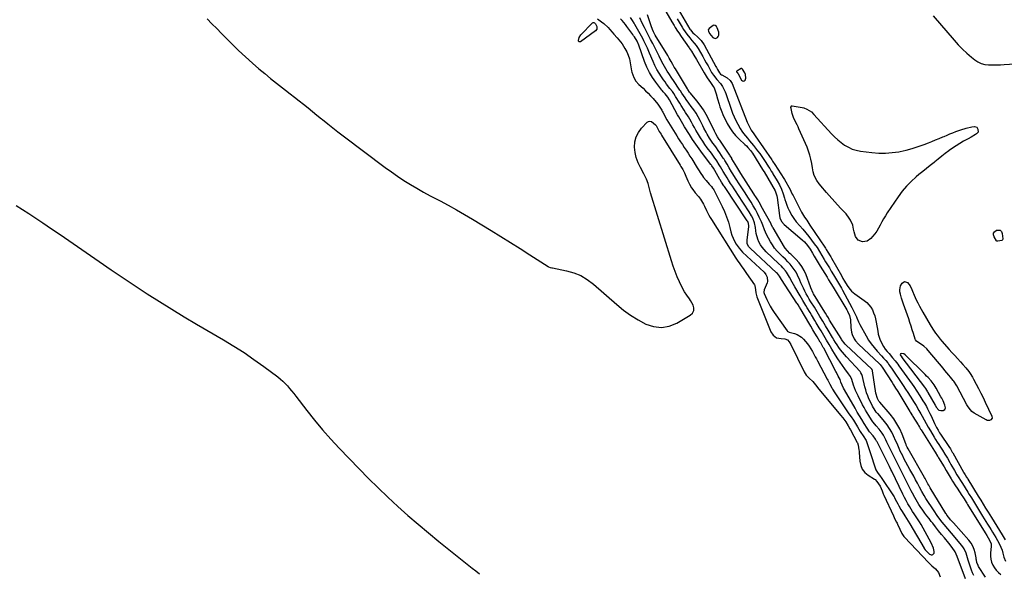
# Model space of a CAD drawing. Units: inches. Extents: x 1867846 to 1874753, y 437102 to 443492.
# Drawn here: x 1869949 to 1870787, y 441012 to 441483 of the extents above; entities that cross this region are included whole.
import ezdxf

# ---------------------------------------------------------------- set-up
doc = ezdxf.new("R2010")
doc.units = ezdxf.units.IN
doc.header["$MEASUREMENT"] = 0
for name, color, linetype in [('1', 7, 'Continuous'), ('7', 7, 'Continuous'), ('8', 7, 'Continuous')]:
    doc.layers.add(name, color=color, linetype=linetype)

msp = doc.modelspace()

# ---------------------------------------------------------------- linework, layer by layer
at = {"layer": '1', "color": 18}
for points in [[(1870108.65, 441483.94, 1656), (1870112.69, 441479.84, 1656), (1870116.72, 441475.74, 1656), (1870120.75, 441471.64, 1656), (1870123.93, 441468.41, 1656), (1870129.61, 441462.75, 1656), (1870135.36, 441457.18, 1656), (1870141.24, 441451.73, 1656), (1870147.19, 441446.36, 1656), (1870152.59, 441441.6, 1656), (1870157.49, 441437.37, 1656), (1870162.45, 441433.22, 1656), (1870167.5, 441429.17, 1656), (1870172.61, 441425.2, 1656), (1870175.16, 441423.26, 1656), (1870179.03, 441420.3, 1656), (1870182.88, 441417.32, 1656), (1870186.72, 441414.32, 1656), (1870190.54, 441411.3, 1656), (1870194.35, 441408.26, 1656), (1870198.15, 441405.21, 1656), (1870201.94, 441402.15, 1656), (1870205.72, 441399.07, 1656), (1870206.76, 441398.23, 1656), (1870211.07, 441394.75, 1656), (1870215.41, 441391.3, 1656), (1870219.79, 441387.9, 1656), (1870224.19, 441384.54, 1656), (1870260.02, 441357.5, 1656), (1870265.24, 441353.7, 1656), (1870270.53, 441350, 1656), (1870275.94, 441346.48, 1656), (1870281.42, 441343.08, 1656), (1870286.99, 441339.81, 1656), (1870292.61, 441336.61, 1656), (1870298.28, 441333.53, 1656), (1870304, 441330.51, 1656), (1870306.65, 441329.14, 1656), (1870313.68, 441325.42, 1656), (1870320.66, 441321.6, 1656), (1870327.54, 441317.62, 1656), (1870334.37, 441313.55, 1656), (1870350.05, 441303.96, 1656), (1870358.34, 441298.85, 1656), (1870366.6, 441293.7, 1656), (1870374.83, 441288.5, 1656), (1870383.03, 441283.25, 1656), (1870398.56, 441273.23, 1656), (1870398.99, 441272.99, 1656), (1870400.35, 441272.46, 1656), (1870401.79, 441272.13, 1656), (1870402.27, 441272.03, 1656), (1870414.23, 441269.63, 1656), (1870420.45, 441267.86, 1656), (1870426.38, 441265.48, 1656), (1870431.86, 441262.2, 1656), (1870437.04, 441258.33, 1656), (1870456.87, 441240.87, 1656), (1870462.67, 441236.15, 1656), (1870468.69, 441231.75, 1656), (1870475.03, 441227.83, 1656), (1870481.59, 441224.22, 1656), (1870488.27, 441222.1, 1656), (1870494.91, 441221.32, 1656), (1870501.48, 441222.54, 1656), (1870508, 441225.11, 1656), (1870519.49, 441231.85, 1656), (1870521.31, 441233.67, 1656), (1870522.42, 441235.68, 1656), (1870522.47, 441237.98, 1656), (1870521.83, 441240.47, 1656), (1870519.62, 441244.32, 1656), (1870518.65, 441245.84, 1656), (1870516.52, 441248.74, 1656), (1870514.46, 441251.67, 1656), (1870512.77, 441254.83, 1656), (1870510.3, 441260.21, 1656), (1870508.41, 441264.56, 1656), (1870506.63, 441268.97, 1656), (1870505.02, 441273.44, 1656), (1870503.53, 441277.95, 1656), (1870485.67, 441336.05, 1656), (1870484.82, 441339.39, 1656), (1870483.73, 441343.84, 1656), (1870482.22, 441347.6, 1656), (1870481.5, 441349.17, 1656), (1870479.9, 441352.25, 1656), (1870477, 441357.43, 1656), (1870475.04, 441361.6, 1656), (1870473.49, 441365.88, 1656), (1870472.55, 441370.34, 1656), (1870472.02, 441374.92, 1656), (1870472.37, 441379.37, 1656), (1870473.37, 441383.58, 1656), (1870475.37, 441387.43, 1656), (1870478.01, 441391.03, 1656), (1870482.68, 441395.96, 1656), (1870483.9, 441396.7, 1656), (1870485.14, 441397.04, 1656), (1870486.38, 441396.74, 1656), (1870489.97, 441393.69, 1656), (1870490.37, 441393.13, 1656), (1870491.82, 441390.5, 1656), (1870493.09, 441388.29, 1656), (1870494.61, 441385.79, 1656), (1870495.1, 441385, 1656), (1870510.82, 441359.37, 1656), (1870511.37, 441358.45, 1656), (1870512.99, 441355.69, 1656), (1870514.47, 441352.85, 1656), (1870515.73, 441350.06, 1656), (1870517.45, 441346.29, 1656), (1870518.76, 441343.43, 1656), (1870520.51, 441340.18, 1656), (1870521.53, 441338.65, 1656), (1870523.7, 441335.83, 1656), (1870526.32, 441332.81, 1656), (1870528.15, 441330.45, 1656), (1870530.56, 441326.21, 1656), (1870531.49, 441324.48, 1656), (1870533.24, 441320.97, 1656), (1870535.34, 441316.87, 1656), (1870536.4, 441315.02, 1656), (1870537.5, 441313.19, 1656), (1870558.11, 441280.43, 1656), (1870559.2, 441278.76, 1656), (1870561.47, 441275.48, 1656), (1870562.65, 441273.88, 1656), (1870565.03, 441270.67, 1656), (1870567.32, 441267.41, 1656), (1870574.04, 441257.56, 1656), (1870574.33, 441257.04, 1656), (1870574.9, 441253.52, 1656), (1870575.21, 441250.75, 1656), (1870575.73, 441248.57, 1656), (1870576.11, 441247.5, 1656), (1870588.05, 441217.75, 1656), (1870589.98, 441214.73, 1656), (1870592.87, 441212.67, 1656), (1870596.87, 441212.05, 1656), (1870600, 441211.7, 1656), (1870602.03, 441210.76, 1656), (1870603.41, 441209.21, 1656), (1870604.91, 441206.76, 1656), (1870616.19, 441183.62, 1656), (1870617.91, 441180.87, 1656), (1870620.57, 441178.24, 1656), (1870623.6, 441175.37, 1656), (1870626.07, 441172.5, 1656), (1870627, 441171.16, 1656), (1870627.73, 441170.17, 1656), (1870647.22, 441146.76, 1656), (1870649.15, 441144.35, 1656), (1870651.67, 441140.96, 1656), (1870653.79, 441137.7, 1656), (1870655.21, 441135.15, 1656), (1870655.66, 441134.29, 1656), (1870661.4, 441123.35, 1656), (1870661.53, 441123.1, 1656), (1870662.24, 441121.33, 1656), (1870662.86, 441117.35, 1656), (1870662.97, 441116.21, 1656), (1870663.07, 441115.07, 1656), (1870663.59, 441107.46, 1656), (1870664.37, 441103.9, 1656), (1870665.73, 441100.67, 1656), (1870667.94, 441097.96, 1656), (1870670.72, 441095.6, 1656), (1870676.01, 441092.3, 1656), (1870676.64, 441091.86, 1656), (1870678.24, 441090.25, 1656), (1870680.97, 441086.25, 1656), (1870682.57, 441082.44, 1656), (1870683.62, 441079.88, 1656), (1870684.17, 441078.62, 1656), (1870692.18, 441060.95, 1656), (1870693.5, 441058.29, 1656), (1870694.91, 441055.68, 1656), (1870695.34, 441054.8, 1656), (1870695.76, 441053.9, 1656), (1870697.6, 441049.81, 1656), (1870699.36, 441046.09, 1656), (1870701.04, 441043.54, 1656), (1870701.71, 441042.77, 1656), (1870722.16, 441021.47, 1656), (1870723.56, 441020.03, 1656), (1870724.99, 441018.6, 1656), (1870727.9, 441015.82, 1656), (1870730.41, 441012.8, 1656), (1870732.04, 441009.23, 1656)], [(1870440.61, 441484.13, 1654), (1870444.06, 441481.53, 1654), (1870445.97, 441480, 1654), (1870449.5, 441476.65, 1654), (1870451.13, 441474.83, 1654), (1870452.94, 441472.68, 1654), (1870454.38, 441471.02, 1654), (1870457.31, 441467.77, 1654), (1870460.12, 441464.43, 1654), (1870461.39, 441462.66, 1654), (1870463.8, 441458.9, 1654), (1870465.36, 441456, 1654), (1870466.69, 441453.02, 1654), (1870467.66, 441449.89, 1654), (1870468.38, 441446.68, 1654), (1870469.53, 441439.74, 1654), (1870469.76, 441438.55, 1654), (1870471.33, 441433.98, 1654), (1870473.23, 441430.95, 1654), (1870475.64, 441428.27, 1654), (1870479.25, 441424.94, 1654), (1870481.47, 441422.84, 1654), (1870483.63, 441420.69, 1654), (1870485.72, 441418.46, 1654), (1870487.75, 441416.17, 1654), (1870491.93, 441411.29, 1654), (1870492.55, 441410.52, 1654), (1870494.21, 441408.09, 1654), (1870495.19, 441406.38, 1654), (1870495.67, 441405.51, 1654), (1870496.14, 441404.65, 1654), (1870499.63, 441398.2, 1654), (1870500.94, 441395.84, 1654), (1870502.28, 441393.49, 1654), (1870503.67, 441391.18, 1654), (1870505.1, 441388.88, 1654), (1870507.96, 441384.36, 1654), (1870509.53, 441381.9, 1654), (1870511.11, 441379.46, 1654), (1870512.71, 441377.02, 1654), (1870514.32, 441374.59, 1654), (1870515.93, 441372.17, 1654), (1870517.53, 441369.73, 1654), (1870519.1, 441367.28, 1654), (1870520.66, 441364.82, 1654), (1870525.4, 441357.26, 1654), (1870526.43, 441355.63, 1654), (1870528.5, 441352.37, 1654), (1870529.82, 441350.32, 1654), (1870530.76, 441348.94, 1654), (1870532.82, 441346.31, 1654), (1870535.64, 441343.24, 1654), (1870537.41, 441341.34, 1654), (1870538.48, 441340, 1654), (1870538.94, 441339.27, 1654), (1870539.37, 441338.52, 1654), (1870546.55, 441324.31, 1654), (1870548.56, 441319.98, 1654), (1870550.36, 441315.58, 1654), (1870551.86, 441311.06, 1654), (1870553.15, 441306.47, 1654), (1870554.07, 441302.73, 1654), (1870554.89, 441300.01, 1654), (1870555.88, 441297.37, 1654), (1870557.14, 441294.84, 1654), (1870558.57, 441292.39, 1654), (1870560.91, 441288.93, 1654), (1870563.96, 441285.49, 1654), (1870582.22, 441268.32, 1654), (1870583.82, 441266.4, 1654), (1870584.91, 441264.15, 1654), (1870585.12, 441260.56, 1654), (1870584.78, 441259.37, 1654), (1870582.38, 441253.5, 1654), (1870582.23, 441253.09, 1654), (1870582, 441251.82, 1654), (1870582.05, 441250.98, 1654), (1870582.16, 441250.57, 1654), (1870582.31, 441250.17, 1654), (1870584.59, 441245.15, 1654), (1870585.98, 441242.29, 1654), (1870587.48, 441239.49, 1654), (1870589.13, 441236.78, 1654), (1870590.88, 441234.12, 1654), (1870601.74, 441218.62, 1654), (1870601.98, 441218.33, 1654), (1870603.63, 441217.48, 1654), (1870608.14, 441216.21, 1654), (1870610.28, 441215.41, 1654), (1870614.08, 441213.03, 1654), (1870615.74, 441211.45, 1654), (1870617.44, 441209.53, 1654), (1870619.08, 441207.52, 1654), (1870620.62, 441205.45, 1654), (1870622.01, 441203.27, 1654), (1870623.29, 441201.02, 1654), (1870625.09, 441197.59, 1654), (1870625.73, 441196.43, 1654), (1870626.79, 441194.73, 1654), (1870627.47, 441193.59, 1654), (1870627.78, 441193, 1654), (1870635.88, 441177.46, 1654), (1870636.42, 441176.4, 1654), (1870638.01, 441173.17, 1654), (1870639.71, 441170.02, 1654), (1870640.34, 441169, 1654), (1870642.41, 441165.81, 1654), (1870644.11, 441163.21, 1654), (1870645.82, 441160.63, 1654), (1870647.55, 441158.05, 1654), (1870649.29, 441155.49, 1654), (1870654.42, 441148, 1654), (1870656.29, 441145.21, 1654), (1870658.13, 441142.4, 1654), (1870659.92, 441139.57, 1654), (1870661.68, 441136.7, 1654), (1870664.03, 441132.81, 1654), (1870664.6, 441131.88, 1654), (1870666.37, 441129.16, 1654), (1870668.98, 441125.13, 1654), (1870669.72, 441123.55, 1654), (1870670.02, 441122.72, 1654), (1870673.88, 441110.66, 1654), (1870674.43, 441108.9, 1654), (1870674.99, 441107.14, 1654), (1870676.07, 441103.62, 1654), (1870677.35, 441100.2, 1654), (1870678.71, 441098.02, 1654), (1870680.99, 441094.87, 1654), (1870681.72, 441093.79, 1654), (1870692.74, 441077.18, 1654), (1870693.02, 441076.74, 1654), (1870693.76, 441075.37, 1654), (1870695.89, 441071.18, 1654), (1870696.75, 441069.57, 1654), (1870698.59, 441066.42, 1654), (1870699.56, 441064.87, 1654), (1870701.93, 441061.16, 1654), (1870703.36, 441058.88, 1654), (1870704.75, 441056.58, 1654), (1870706.13, 441054.27, 1654), (1870718.27, 441033.56, 1654), (1870718.41, 441033.33, 1654), (1870719.32, 441032.01, 1654), (1870719.5, 441031.82, 1654), (1870722.98, 441028.46, 1654), (1870723.64, 441028.04, 1654), (1870724.32, 441027.82, 1654), (1870725.04, 441027.87, 1654), (1870725.78, 441028.12, 1654), (1870726.39, 441028.66, 1654), (1870726.8, 441029.27, 1654), (1870726.94, 441030.78, 1654), (1870726.21, 441033.67, 1654), (1870724.38, 441038.04, 1654), (1870715.84, 441053.67, 1654), (1870714.43, 441056.06, 1654), (1870712.25, 441059.25, 1654), (1870709.77, 441062.64, 1654), (1870708.4, 441064.75, 1654), (1870706.13, 441068.63, 1654), (1870704.6, 441071.31, 1654), (1870703.11, 441074.01, 1654), (1870701.69, 441076.75, 1654), (1870700.31, 441079.51, 1654), (1870690.85, 441099.05, 1654), (1870690.09, 441100.62, 1654), (1870688.92, 441102.98, 1654), (1870687.74, 441105.32, 1654), (1870678.25, 441124.06, 1654), (1870677.94, 441124.64, 1654), (1870677.02, 441126.4, 1654), (1870674.96, 441129.14, 1654), (1870671.97, 441132.5, 1654), (1870669.78, 441135.58, 1654), (1870667.23, 441139.78, 1654), (1870665.3, 441142.97, 1654), (1870663.39, 441146.16, 1654), (1870661.5, 441149.37, 1654), (1870659.62, 441152.58, 1654), (1870650.55, 441168.2, 1654), (1870649.69, 441169.81, 1654), (1870648.61, 441172.32, 1654), (1870647.63, 441174.87, 1654), (1870646.81, 441176.99, 1654), (1870645.36, 441180, 1654), (1870643.76, 441182.94, 1654), (1870643.24, 441183.93, 1654), (1870632.89, 441203.66, 1654), (1870632.55, 441204.32, 1654), (1870630.75, 441207.59, 1654), (1870630.37, 441208.24, 1654), (1870629.99, 441208.88, 1654), (1870627.22, 441213.54, 1654), (1870625.45, 441216.52, 1654), (1870623.69, 441219.49, 1654), (1870621.93, 441222.47, 1654), (1870620.18, 441225.45, 1654), (1870613.8, 441236.32, 1654), (1870612.46, 441238.53, 1654), (1870611.08, 441240.71, 1654), (1870610.61, 441241.43, 1654), (1870610.14, 441242.15, 1654), (1870597.02, 441262.21, 1654), (1870595.26, 441264.99, 1654), (1870593.56, 441267.17, 1654), (1870592.9, 441267.82, 1654), (1870570.31, 441288.83, 1654), (1870569.07, 441290.3, 1654), (1870567.94, 441292.95, 1654), (1870567.78, 441295.82, 1654), (1870569.19, 441307.09, 1654), (1870569.24, 441307.76, 1654), (1870569.03, 441309.74, 1654), (1870568.3, 441311.59, 1654), (1870567.96, 441312.16, 1654), (1870548.44, 441341.32, 1654), (1870547.98, 441342.01, 1654), (1870545.92, 441345.17, 1654), (1870544.79, 441347.07, 1654), (1870544.61, 441347.39, 1654), (1870540.3, 441355, 1654), (1870539.13, 441356.92, 1654), (1870537.85, 441358.79, 1654), (1870537.41, 441359.4, 1654), (1870536.96, 441360, 1654), (1870529.89, 441369.39, 1654), (1870527, 441373.33, 1654), (1870524.17, 441377.33, 1654), (1870521.44, 441381.39, 1654), (1870518.77, 441385.5, 1654), (1870514.66, 441392.03, 1654), (1870513.03, 441394.68, 1654), (1870511.92, 441396.55, 1654), (1870509.6, 441400.62, 1654), (1870509.14, 441401.44, 1654), (1870508.69, 441402.26, 1654), (1870501.68, 441415.23, 1654), (1870500.31, 441417.46, 1654), (1870498.17, 441420.16, 1654), (1870496.43, 441422.01, 1654), (1870495.89, 441422.65, 1654), (1870495.36, 441423.31, 1654), (1870490.19, 441430.01, 1654), (1870487.3, 441434.14, 1654), (1870484.7, 441438.42, 1654), (1870482.5, 441442.93, 1654), (1870480.59, 441447.6, 1654), (1870475.58, 441461.65, 1654), (1870474.17, 441465.05, 1654), (1870471.92, 441468.79, 1654), (1870471.3, 441469.69, 1654), (1870470.68, 441470.59, 1654), (1870465.59, 441477.64, 1654), (1870464.3, 441479.33, 1654), (1870461.53, 441482.54, 1654), (1870460.05, 441484.06, 1654)], [(1870753.52, 441007.47, 1656), (1870746.37, 441026.57, 1656), (1870745.6, 441028.53, 1656), (1870744.69, 441030.43, 1656), (1870742.08, 441034.13, 1656), (1870739.29, 441037.7, 1656), (1870735.64, 441042.2, 1656), (1870733.12, 441045.31, 1656), (1870730.61, 441048.43, 1656), (1870728.11, 441051.56, 1656), (1870725.62, 441054.69, 1656), (1870724.35, 441056.3, 1656), (1870722.52, 441058.65, 1656), (1870720.71, 441061.02, 1656), (1870718.94, 441063.42, 1656), (1870717.2, 441065.84, 1656), (1870715.07, 441068.9, 1656), (1870713.85, 441070.76, 1656), (1870711.54, 441074.58, 1656), (1870710.45, 441076.53, 1656), (1870708.34, 441080.46, 1656), (1870707.32, 441082.45, 1656), (1870702.46, 441092.12, 1656), (1870701.04, 441094.93, 1656), (1870699.61, 441097.74, 1656), (1870698.16, 441100.54, 1656), (1870696.71, 441103.34, 1656), (1870695.26, 441106.14, 1656), (1870693.84, 441108.96, 1656), (1870692.45, 441111.79, 1656), (1870691.09, 441114.63, 1656), (1870688.62, 441119.86, 1656), (1870686.74, 441123.81, 1656), (1870685.79, 441125.78, 1656), (1870683.8, 441129.66, 1656), (1870682.68, 441131.51, 1656), (1870680.03, 441134.96, 1656), (1870677.63, 441137.7, 1656), (1870676.43, 441139.08, 1656), (1870674.65, 441141.17, 1656), (1870673.57, 441142.64, 1656), (1870671.26, 441146.39, 1656), (1870669.9, 441148.67, 1656), (1870668.57, 441150.97, 1656), (1870667.29, 441153.3, 1656), (1870666.04, 441155.64, 1656), (1870662.11, 441163.19, 1656), (1870661.03, 441165.4, 1656), (1870660.04, 441167.65, 1656), (1870658.38, 441172.27, 1656), (1870656.87, 441176.96, 1656), (1870655.68, 441179.55, 1656), (1870654.13, 441181.93, 1656), (1870650.97, 441186.03, 1656), (1870648.85, 441188.87, 1656), (1870646.8, 441191.75, 1656), (1870644.85, 441194.7, 1656), (1870642.96, 441197.7, 1656), (1870639.83, 441202.87, 1656), (1870638.66, 441204.81, 1656), (1870637.51, 441206.76, 1656), (1870635.23, 441210.68, 1656), (1870634.1, 441212.65, 1656), (1870631.81, 441216.56, 1656), (1870630.65, 441218.51, 1656), (1870629.18, 441220.97, 1656), (1870626.65, 441225.22, 1656), (1870625.39, 441227.34, 1656), (1870622.54, 441232.17, 1656), (1870621.33, 441234.19, 1656), (1870618.89, 441238.2, 1656), (1870617.65, 441240.2, 1656), (1870615.19, 441244.21, 1656), (1870613.98, 441246.23, 1656), (1870612.8, 441248.26, 1656), (1870608.42, 441255.84, 1656), (1870606.07, 441260, 1656), (1870603.79, 441264.21, 1656), (1870601.38, 441268.31, 1656), (1870600.38, 441269.65, 1656), (1870598.17, 441272.18, 1656), (1870597.01, 441273.4, 1656), (1870594.61, 441275.76, 1656), (1870583.98, 441285.78, 1656), (1870582.2, 441287.65, 1656), (1870580.58, 441289.63, 1656), (1870579.2, 441291.78, 1656), (1870577.83, 441294.33, 1656), (1870576.9, 441296.57, 1656), (1870575.6, 441301.21, 1656), (1870575.23, 441303.61, 1656), (1870574.87, 441306.37, 1656), (1870573.93, 441310.43, 1656), (1870572.51, 441314.35, 1656), (1870571.63, 441316.25, 1656), (1870569.55, 441319.86, 1656), (1870559.9, 441334.54, 1656), (1870558.35, 441336.9, 1656), (1870556.81, 441339.26, 1656), (1870555.27, 441341.63, 1656), (1870553.75, 441344, 1656), (1870552.05, 441346.63, 1656), (1870550.71, 441348.76, 1656), (1870549.42, 441350.91, 1656), (1870547.51, 441354.16, 1656), (1870545.15, 441358.17, 1656), (1870544.12, 441359.85, 1656), (1870541.96, 441363.15, 1656), (1870539.72, 441366.39, 1656), (1870537.41, 441369.58, 1656), (1870533.93, 441374.31, 1656), (1870531.96, 441377.07, 1656), (1870530.05, 441379.88, 1656), (1870528.22, 441382.73, 1656), (1870526.44, 441385.63, 1656), (1870525.62, 441387.03, 1656), (1870524.31, 441389.26, 1656), (1870523.02, 441391.5, 1656), (1870521.75, 441393.76, 1656), (1870520.5, 441396.02, 1656), (1870519.11, 441398.52, 1656), (1870517.94, 441400.52, 1656), (1870515.48, 441404.42, 1656), (1870514.22, 441406.36, 1656), (1870511.75, 441410.26, 1656), (1870510.53, 441412.22, 1656), (1870506.98, 441418.03, 1656), (1870506.66, 441418.55, 1656), (1870505.37, 441420.6, 1656), (1870504.3, 441422.08, 1656), (1870502.18, 441424.79, 1656), (1870499.35, 441428.48, 1656), (1870497.98, 441430.36, 1656), (1870496.62, 441432.25, 1656), (1870494.99, 441434.58, 1656), (1870492.94, 441437.7, 1656), (1870491.04, 441440.91, 1656), (1870489.35, 441444.23, 1656), (1870487.8, 441447.64, 1656), (1870484.78, 441454.94, 1656), (1870482.98, 441459.14, 1656), (1870482.04, 441461.22, 1656), (1870480.09, 441465.35, 1656), (1870479.06, 441467.39, 1656), (1870476.86, 441471.4, 1656), (1870472.36, 441479.2, 1656), (1870471.69, 441480.34, 1656), (1870470.28, 441482.59, 1656), (1870468.54, 441485.12, 1656)], [(1870760.67, 441010.22, 1658), (1870759.54, 441012.5, 1658), (1870758.58, 441014.86, 1658), (1870757.73, 441017.27, 1658), (1870756.43, 441021.51, 1658), (1870755.83, 441023.44, 1658), (1870754.61, 441027.31, 1658), (1870753.98, 441029.24, 1658), (1870752.39, 441032.91, 1658), (1870751.33, 441034.59, 1658), (1870750.13, 441036.21, 1658), (1870744.76, 441042.68, 1658), (1870741.62, 441046.38, 1658), (1870738.4, 441050.02, 1658), (1870735.23, 441053.69, 1658), (1870733.73, 441055.56, 1658), (1870730.84, 441059.39, 1658), (1870729.44, 441061.35, 1658), (1870726.75, 441065.32, 1658), (1870719.82, 441075.93, 1658), (1870718.36, 441078.24, 1658), (1870716.33, 441081.78, 1658), (1870714.4, 441085.39, 1658), (1870712.58, 441088.87, 1658), (1870711.03, 441091.82, 1658), (1870709.47, 441094.76, 1658), (1870707.89, 441097.69, 1658), (1870706.3, 441100.61, 1658), (1870701.17, 441109.95, 1658), (1870700.09, 441111.99, 1658), (1870698.05, 441116.14, 1658), (1870697.1, 441118.25, 1658), (1870695.26, 441122.49, 1658), (1870694.33, 441124.6, 1658), (1870692.35, 441129.14, 1658), (1870690.76, 441132.38, 1658), (1870688.98, 441135.5, 1658), (1870686.93, 441138.45, 1658), (1870684.69, 441141.29, 1658), (1870679.11, 441147.75, 1658), (1870678.75, 441148.16, 1658), (1870677.67, 441149.42, 1658), (1870676.68, 441150.74, 1658), (1870674.49, 441154.36, 1658), (1870672.31, 441158.61, 1658), (1870671.38, 441160.63, 1658), (1870670.34, 441163.11, 1658), (1870669.4, 441165.63, 1658), (1870668.62, 441168.21, 1658), (1870667.94, 441170.82, 1658), (1870665.95, 441179.71, 1658), (1870665.4, 441181.37, 1658), (1870664.56, 441182.89, 1658), (1870664.21, 441183.35, 1658), (1870663.83, 441183.79, 1658), (1870652.17, 441196.39, 1658), (1870650.48, 441198.29, 1658), (1870648.84, 441200.25, 1658), (1870647.3, 441202.28, 1658), (1870645.81, 441204.35, 1658), (1870644.39, 441206.47, 1658), (1870643, 441208.61, 1658), (1870641.64, 441210.77, 1658), (1870640.32, 441212.96, 1658), (1870636.71, 441219.05, 1658), (1870634.43, 441222.88, 1658), (1870632.13, 441226.69, 1658), (1870629.77, 441230.65, 1658), (1870628.58, 441232.63, 1658), (1870626.19, 441236.57, 1658), (1870624.98, 441238.53, 1658), (1870622.01, 441243.3, 1658), (1870620.67, 441245.52, 1658), (1870619.38, 441247.77, 1658), (1870618.14, 441250.05, 1658), (1870616.94, 441252.35, 1658), (1870615.8, 441254.68, 1658), (1870614.67, 441257.02, 1658), (1870613.57, 441259.37, 1658), (1870612.5, 441261.73, 1658), (1870610.67, 441265.81, 1658), (1870609.37, 441268.36, 1658), (1870607.91, 441270.8, 1658), (1870606.22, 441273.09, 1658), (1870604.36, 441275.27, 1658), (1870602.37, 441277.35, 1658), (1870600.35, 441279.41, 1658), (1870598.3, 441281.43, 1658), (1870596.22, 441283.43, 1658), (1870595.6, 441284.02, 1658), (1870593.32, 441286.39, 1658), (1870591.21, 441288.88, 1658), (1870589.34, 441291.57, 1658), (1870587.62, 441294.37, 1658), (1870584.29, 441300.47, 1658), (1870582.51, 441304.41, 1658), (1870581.09, 441308.5, 1658), (1870580.55, 441309.83, 1658), (1870579.96, 441311.16, 1658), (1870578.12, 441315.15, 1658), (1870576.52, 441318.42, 1658), (1870574.83, 441321.65, 1658), (1870573.02, 441324.8, 1658), (1870571.11, 441327.91, 1658), (1870570.54, 441328.8, 1658), (1870568.28, 441332.32, 1658), (1870566.02, 441335.83, 1658), (1870563.76, 441339.35, 1658), (1870561.51, 441342.87, 1658), (1870557.97, 441348.39, 1658), (1870555.69, 441352.02, 1658), (1870554.58, 441353.85, 1658), (1870552.52, 441357.32, 1658), (1870550.69, 441360.42, 1658), (1870548.83, 441363.5, 1658), (1870548.18, 441364.51, 1658), (1870547.52, 441365.51, 1658), (1870544.48, 441370.02, 1658), (1870543.06, 441372.09, 1658), (1870541.64, 441374.16, 1658), (1870540.19, 441376.22, 1658), (1870538.74, 441378.27, 1658), (1870536.99, 441380.76, 1658), (1870535.9, 441382.41, 1658), (1870533.88, 441385.82, 1658), (1870532.92, 441387.56, 1658), (1870531.06, 441391.07, 1658), (1870530.15, 441392.83, 1658), (1870527.85, 441397.37, 1658), (1870526.14, 441400.52, 1658), (1870524.34, 441403.61, 1658), (1870522.37, 441406.6, 1658), (1870520.3, 441409.52, 1658), (1870518.21, 441412.31, 1658), (1870516.03, 441415.29, 1658), (1870514.97, 441416.8, 1658), (1870512.25, 441420.77, 1658), (1870511.1, 441422.62, 1658), (1870510.9, 441422.92, 1658), (1870510.7, 441423.22, 1658), (1870505.09, 441431.51, 1658), (1870503.77, 441433.47, 1658), (1870501.18, 441437.42, 1658), (1870499.9, 441439.4, 1658), (1870497.48, 441443.45, 1658), (1870496.38, 441445.54, 1658), (1870494.54, 441449.26, 1658), (1870493.12, 441452.18, 1658), (1870491.67, 441455.1, 1658), (1870490.19, 441457.99, 1658), (1870488.68, 441460.88, 1658), (1870487.53, 441463.05, 1658), (1870485.76, 441466.41, 1658), (1870484.01, 441469.77, 1658), (1870482.28, 441473.15, 1658), (1870480.56, 441476.53, 1658), (1870478.57, 441480.47, 1658), (1870476.41, 441484.86, 1658)], [(1870540.57, 441467.26, 1654), (1870541.55, 441467.47, 1654), (1870542.54, 441468.03, 1654), (1870543.28, 441469.1, 1654), (1870543.76, 441470.23, 1654), (1870543.62, 441472.74, 1654), (1870542.4, 441476.28, 1654), (1870541.71, 441477.49, 1654), (1870540.64, 441478.38, 1654), (1870539.4, 441478.65, 1654), (1870538.81, 441478.48, 1654), (1870535.48, 441475.88, 1654), (1870534.79, 441474.8, 1654), (1870534.84, 441473.52, 1654), (1870535.87, 441471.56, 1654), (1870538.67, 441468.19, 1654), (1870540.57, 441467.26, 1654)], [(1870562.65, 441441.81, 1654), (1870558.97, 441439.56, 1654), (1870558.85, 441439.29, 1654), (1870558.88, 441439, 1654), (1870559.35, 441438.29, 1654), (1870560.18, 441437.27, 1654), (1870562.99, 441431.84, 1654), (1870563.78, 441431.17, 1654), (1870564.57, 441430.9, 1654), (1870565.35, 441431.2, 1654), (1870566.12, 441431.89, 1654), (1870566.6, 441433.46, 1654), (1870566.46, 441436.55, 1654), (1870565.84, 441438.07, 1654), (1870563.96, 441441.22, 1654), (1870563.62, 441441.59, 1654), (1870563.16, 441441.8, 1654), (1870562.65, 441441.81, 1654)], [(1869946.18, 441325.28, 1658), (1869951.52, 441321.88, 1658), (1869956.82, 441318.41, 1658), (1869961.23, 441315.47, 1658), (1869968.69, 441310.46, 1658), (1869976.14, 441305.43, 1658), (1869983.56, 441300.36, 1658), (1869990.98, 441295.28, 1658), (1870016.77, 441277.51, 1658), (1870026.94, 441270.56, 1658), (1870037.14, 441263.67, 1658), (1870047.39, 441256.85, 1658), (1870057.68, 441250.08, 1658), (1870068.04, 441243.43, 1658), (1870078.47, 441236.89, 1658), (1870088.99, 441230.5, 1658), (1870099.58, 441224.22, 1658), (1870122.45, 441210.89, 1658), (1870131.25, 441205.56, 1658), (1870139.92, 441200.03, 1658), (1870148.4, 441194.22, 1658), (1870156.76, 441188.21, 1658), (1870168.8, 441179.23, 1658), (1870170.97, 441177.49, 1658), (1870173.05, 441175.66, 1658), (1870175.01, 441173.69, 1658), (1870176.87, 441171.63, 1658), (1870178.65, 441169.48, 1658), (1870180.42, 441167.32, 1658), (1870182.15, 441165.13, 1658), (1870183.87, 441162.93, 1658), (1870193.32, 441150.62, 1658), (1870199.89, 441142.36, 1658), (1870206.63, 441134.26, 1658), (1870213.64, 441126.39, 1658), (1870220.83, 441118.68, 1658), (1870237.85, 441101.01, 1658), (1870245.89, 441092.84, 1658), (1870254.05, 441084.77, 1658), (1870262.37, 441076.88, 1658), (1870270.8, 441069.1, 1658), (1870279.38, 441061.48, 1658), (1870288.04, 441053.97, 1658), (1870296.84, 441046.61, 1658), (1870305.73, 441039.35, 1658), (1870334.09, 441016.6, 1658), (1870337.15, 441014.16, 1658), (1870340.21, 441011.73, 1658)], [(1870735.9, 441151.53, 1654), (1870736.41, 441153.06, 1654), (1870736.06, 441155.12, 1654), (1870734.48, 441158.8, 1654), (1870733.26, 441161.19, 1654), (1870732.64, 441162.39, 1654), (1870728.68, 441169.82, 1654), (1870726.95, 441172.57, 1654), (1870724.18, 441175.92, 1654), (1870721.71, 441178.68, 1654), (1870720.43, 441180.02, 1654), (1870719.12, 441181.34, 1654), (1870702.25, 441198.01, 1654), (1870700.95, 441198.85, 1654), (1870699.43, 441199.1, 1654), (1870698.35, 441198.96, 1654), (1870698.13, 441198.79, 1654), (1870698.02, 441198.2, 1654), (1870699.27, 441196.04, 1654), (1870699.48, 441195.77, 1654), (1870718.59, 441170.5, 1654), (1870719.36, 441169.45, 1654), (1870721.13, 441166.7, 1654), (1870721.46, 441166.14, 1654), (1870727.6, 441155.3, 1654), (1870727.87, 441154.82, 1654), (1870728.5, 441153.61, 1654), (1870730.71, 441150.97, 1654), (1870732.45, 441150.64, 1654), (1870734.45, 441150.79, 1654), (1870735.9, 441151.53, 1654)]]:
    msp.add_polyline3d(points, dxfattribs=at)
at = {"layer": '7', "color": 18}
for points in [[(1870505.32, 441499.13, 1656), (1870519.2, 441475.25, 1656), (1870519.63, 441474.56, 1656), (1870521.76, 441472.07, 1656), (1870522.97, 441470.95, 1656), (1870525.7, 441468.62, 1656), (1870528.75, 441465.51, 1656), (1870531.18, 441461.89, 1656), (1870541.21, 441443.53, 1656), (1870541.71, 441442.62, 1656), (1870542.69, 441440.78, 1656), (1870544.22, 441438.07, 1656), (1870545.22, 441437.05, 1656), (1870546, 441436.49, 1656), (1870546.41, 441436.24, 1656), (1870550.95, 441433.7, 1656), (1870553.35, 441431.68, 1656), (1870554.95, 441428.96, 1656), (1870567.86, 441396.17, 1656), (1870568.35, 441394.99, 1656), (1870569.43, 441392.67, 1656), (1870571.31, 441389.33, 1656), (1870573.56, 441386.13, 1656), (1870574.68, 441384.52, 1656), (1870588.7, 441363.93, 1656), (1870589.35, 441362.96, 1656), (1870591.29, 441360.05, 1656), (1870593.86, 441356.15, 1656), (1870596.51, 441352.11, 1656), (1870598.93, 441348.19, 1656), (1870599.5, 441347.19, 1656), (1870604.27, 441338.69, 1656), (1870604.95, 441337.43, 1656), (1870606.2, 441334.84, 1656), (1870606.85, 441333.56, 1656), (1870614.13, 441319.59, 1656), (1870614.92, 441318.14, 1656), (1870616.62, 441315.32, 1656), (1870618.47, 441312.59, 1656), (1870621.26, 441308.49, 1656), (1870633.99, 441289.58, 1656), (1870634.37, 441289, 1656), (1870635.12, 441287.84, 1656), (1870636.57, 441285.46, 1656), (1870638.42, 441282.29, 1656), (1870638.97, 441281.35, 1656), (1870639.51, 441280.4, 1656), (1870648.01, 441265.48, 1656), (1870649.33, 441263.16, 1656), (1870650.66, 441260.83, 1656), (1870652.98, 441257.06, 1656), (1870654.26, 441255.19, 1656), (1870656.6, 441252.39, 1656), (1870657.95, 441251.17, 1656), (1870659.39, 441250.04, 1656), (1870667.45, 441244.37, 1656), (1870669.53, 441242.66, 1656), (1870671.4, 441240.77, 1656), (1870672.96, 441238.62, 1656), (1870674.32, 441236.29, 1656), (1870675.39, 441233.78, 1656), (1870676.32, 441231.23, 1656), (1870677.02, 441228.61, 1656), (1870677.57, 441225.94, 1656), (1870678.83, 441218.09, 1656), (1870679.29, 441215.79, 1656), (1870680.68, 441211.35, 1656), (1870682.53, 441207.25, 1656), (1870683.77, 441205.04, 1656), (1870685.27, 441203, 1656), (1870686.91, 441201.05, 1656), (1870688.56, 441199.1, 1656), (1870691.53, 441195.61, 1656), (1870693.73, 441192.85, 1656), (1870695.84, 441190.02, 1656), (1870696.89, 441188.59, 1656), (1870698.96, 441185.73, 1656), (1870708.04, 441173.15, 1656), (1870709.44, 441171.17, 1656), (1870712.17, 441167.17, 1656), (1870714.79, 441163.1, 1656), (1870717.32, 441158.97, 1656), (1870718.56, 441156.89, 1656), (1870720.23, 441154.02, 1656), (1870721.31, 441152.11, 1656), (1870723.31, 441148.2, 1656), (1870724.23, 441146.2, 1656), (1870727.11, 441139.75, 1656), (1870727.67, 441138.54, 1656), (1870728.85, 441136.18, 1656), (1870730.14, 441133.86, 1656), (1870731.53, 441131.6, 1656), (1870732.26, 441130.49, 1656), (1870739.34, 441119.95, 1656), (1870740.62, 441117.99, 1656), (1870742.22, 441115.32, 1656), (1870742.61, 441114.64, 1656), (1870751.76, 441098.36, 1656), (1870752.22, 441097.56, 1656), (1870753.17, 441095.96, 1656), (1870754.34, 441094.1, 1656), (1870755.11, 441092.86, 1656), (1870755.49, 441092.23, 1656), (1870764.41, 441077.67, 1656), (1870766.48, 441074.28, 1656), (1870768.56, 441070.89, 1656), (1870770.64, 441067.5, 1656), (1870772.74, 441064.12, 1656), (1870775.58, 441059.55, 1656), (1870777.83, 441055.91, 1656), (1870780.09, 441052.27, 1656), (1870782.34, 441048.62, 1656), (1870784.59, 441044.97, 1656), (1870787.19, 441040.73, 1656)], [(1870437.88, 441480.76, 1656), (1870438.85, 441479.88, 1656), (1870439.99, 441477.6, 1656), (1870439.9, 441475.24, 1656), (1870438.83, 441473.86, 1656), (1870426.18, 441464.5, 1656), (1870425.45, 441464.34, 1656), (1870424.86, 441464.42, 1656), (1870424.48, 441464.89, 1656), (1870424.25, 441465.6, 1656), (1870424.95, 441468.15, 1656), (1870426.43, 441470.34, 1656), (1870436.25, 441480.66, 1656), (1870436.74, 441480.96, 1656), (1870437.31, 441480.98, 1656), (1870437.88, 441480.76, 1656)], [(1870508.27, 441484.07, 1658), (1870512.46, 441477.02, 1658), (1870513.71, 441475, 1658), (1870516.41, 441471.11, 1658), (1870519.05, 441467.74, 1658), (1870520.86, 441465.55, 1658), (1870522.73, 441463.41, 1658), (1870524.51, 441461.2, 1658), (1870526.05, 441458.82, 1658), (1870530.03, 441451.92, 1658), (1870531.55, 441449.26, 1658), (1870533.06, 441446.6, 1658), (1870534.56, 441443.93, 1658), (1870536.05, 441441.26, 1658), (1870537.63, 441438.39, 1658), (1870539.13, 441435.99, 1658), (1870541.99, 441432.45, 1658), (1870545.06, 441429.13, 1658), (1870546.98, 441426.35, 1658), (1870549.09, 441421.88, 1658), (1870549.59, 441420.53, 1658), (1870554.28, 441407.1, 1658), (1870555.49, 441403.87, 1658), (1870556.79, 441400.68, 1658), (1870558.23, 441397.55, 1658), (1870559.76, 441394.45, 1658), (1870561.81, 441390.73, 1658), (1870563.22, 441388.51, 1658), (1870564.78, 441386.39, 1658), (1870566.45, 441384.34, 1658), (1870568.18, 441382.34, 1658), (1870569.88, 441380.31, 1658), (1870571.56, 441378.26, 1658), (1870573.21, 441376.19, 1658), (1870576.65, 441371.8, 1658), (1870578.49, 441369.37, 1658), (1870580.29, 441366.9, 1658), (1870582.02, 441364.39, 1658), (1870583.69, 441361.83, 1658), (1870586.02, 441358.17, 1658), (1870586.97, 441356.67, 1658), (1870588.38, 441354.41, 1658), (1870589.3, 441352.9, 1658), (1870589.76, 441352.14, 1658), (1870593.26, 441346.3, 1658), (1870595.23, 441342.73, 1658), (1870596.96, 441339.04, 1658), (1870598.43, 441335.24, 1658), (1870599.62, 441331.34, 1658), (1870599.88, 441330.34, 1658), (1870600.62, 441327.9, 1658), (1870601.46, 441325.49, 1658), (1870602.46, 441323.15, 1658), (1870603.56, 441320.85, 1658), (1870605.84, 441316.74, 1658), (1870607.6, 441314, 1658), (1870609.56, 441311.41, 1658), (1870612.59, 441307.89, 1658), (1870615.2, 441304.93, 1658), (1870617.74, 441301.92, 1658), (1870620.2, 441298.83, 1658), (1870622.6, 441295.7, 1658), (1870624.95, 441292.52, 1658), (1870627.22, 441289.3, 1658), (1870629.35, 441285.98, 1658), (1870631.39, 441282.6, 1658), (1870633.43, 441279.21, 1658), (1870634.56, 441277.33, 1658), (1870636.13, 441274.69, 1658), (1870637.71, 441272.04, 1658), (1870639.28, 441269.4, 1658), (1870641.12, 441266.28, 1658), (1870642.83, 441263.4, 1658), (1870644.53, 441260.51, 1658), (1870646.22, 441257.62, 1658), (1870647.92, 441254.73, 1658), (1870648.81, 441253.2, 1658), (1870650.91, 441249.53, 1658), (1870652.96, 441245.83, 1658), (1870654.93, 441242.08, 1658), (1870656.85, 441238.31, 1658), (1870660.81, 441230.34, 1658), (1870661.19, 441229.54, 1658), (1870662.58, 441226.28, 1658), (1870663.75, 441223.89, 1658), (1870669.09, 441214.13, 1658), (1870671.14, 441210.7, 1658), (1870673.35, 441207.39, 1658), (1870675.8, 441204.25, 1658), (1870678.42, 441201.24, 1658), (1870682.07, 441197.33, 1658), (1870683.87, 441195.36, 1658), (1870685.64, 441193.35, 1658), (1870687.32, 441191.29, 1658), (1870688.12, 441190.22, 1658), (1870688.89, 441189.13, 1658), (1870691.02, 441186.02, 1658), (1870692.84, 441183.37, 1658), (1870694.66, 441180.71, 1658), (1870696.47, 441178.05, 1658), (1870698.28, 441175.39, 1658), (1870700.62, 441171.91, 1658), (1870702.57, 441168.95, 1658), (1870704.49, 441165.97, 1658), (1870706.39, 441162.97, 1658), (1870709.74, 441157.62, 1658), (1870711.43, 441154.89, 1658), (1870713.91, 441150.77, 1658), (1870715.52, 441147.99, 1658), (1870716.7, 441145.89, 1658), (1870718.45, 441142.74, 1658), (1870720.15, 441139.57, 1658), (1870721.88, 441136.41, 1658), (1870723.69, 441133.3, 1658), (1870726.82, 441128.08, 1658), (1870728.13, 441125.92, 1658), (1870729.46, 441123.77, 1658), (1870730.82, 441121.63, 1658), (1870732.18, 441119.5, 1658), (1870733.83, 441116.96, 1658), (1870735.99, 441113.52, 1658), (1870738.1, 441110.06, 1658), (1870740.16, 441106.56, 1658), (1870741.17, 441104.8, 1658), (1870744.13, 441099.6, 1658), (1870746.27, 441095.94, 1658), (1870747.73, 441093.52, 1658), (1870749.22, 441091.11, 1658), (1870750.83, 441088.58, 1658), (1870753.19, 441084.85, 1658), (1870755.54, 441081.11, 1658), (1870756.75, 441079.16, 1658), (1870758.52, 441076.32, 1658), (1870760.29, 441073.47, 1658), (1870762.05, 441070.61, 1658), (1870763.81, 441067.76, 1658), (1870768.03, 441060.87, 1658), (1870769.45, 441058.57, 1658), (1870770.87, 441056.27, 1658), (1870772.29, 441053.97, 1658), (1870773.86, 441051.44, 1658), (1870775.21, 441049.26, 1658), (1870776.56, 441047.07, 1658), (1870777.9, 441044.87, 1658), (1870779.23, 441042.68, 1658), (1870780.77, 441040.03, 1658), (1870781.76, 441038.21, 1658), (1870783.51, 441034.45, 1658), (1870784.6, 441031.75, 1658), (1870785.27, 441029.4, 1658), (1870786.02, 441025.8, 1658), (1870787.64, 441022.62, 1658)], [(1870726.1, 441486.66, 1654), (1870743.94, 441465.81, 1654), (1870747.38, 441462, 1654), (1870750.94, 441458.32, 1654), (1870754.7, 441454.83, 1654), (1870758.59, 441451.47, 1654), (1870761.4, 441449.17, 1654), (1870764.1, 441447.39, 1654), (1870766.93, 441446, 1654), (1870769.99, 441445.2, 1654), (1870773.19, 441444.8, 1654), (1870776.51, 441444.76, 1654), (1870779.84, 441444.78, 1654), (1870783.15, 441444.89, 1654), (1870786.47, 441445.06, 1654), (1870800, 441445.92, 1654)], [(1870764.2, 441387.72, 1656), (1870762.94, 441386.17, 1656), (1870762.08, 441385.58, 1656), (1870758.2, 441383.36, 1656), (1870755.79, 441382.01, 1656), (1870751.83, 441379.82, 1656), (1870748.68, 441378, 1656), (1870745.59, 441376.09, 1656), (1870742.58, 441374.04, 1656), (1870739.62, 441371.92, 1656), (1870739.35, 441371.71, 1656), (1870736.31, 441369.4, 1656), (1870733.29, 441367.07, 1656), (1870730.3, 441364.71, 1656), (1870727.31, 441362.33, 1656), (1870726.79, 441361.9, 1656), (1870723.56, 441359.29, 1656), (1870720.34, 441356.67, 1656), (1870717.12, 441354.05, 1656), (1870713.9, 441351.42, 1656), (1870711.48, 441349.43, 1656), (1870707.25, 441345.64, 1656), (1870703.26, 441341.62, 1656), (1870699.64, 441337.26, 1656), (1870696.27, 441332.68, 1656), (1870686.96, 441318.8, 1656), (1870685.35, 441316.3, 1656), (1870683.81, 441313.77, 1656), (1870682.36, 441311.17, 1656), (1870680.98, 441308.54, 1656), (1870679.56, 441305.94, 1656), (1870678.02, 441303.42, 1656), (1870676.3, 441301.02, 1656), (1870674.46, 441298.69, 1656), (1870673.09, 441297.07, 1656), (1870669.83, 441294.74, 1656), (1870665.86, 441294.22, 1656), (1870662.24, 441295.67, 1656), (1870660.04, 441298.73, 1656), (1870658.75, 441302.78, 1656), (1870658.4, 441305.06, 1656), (1870657.61, 441308.4, 1656), (1870655.59, 441312.59, 1656), (1870654.53, 441314.48, 1656), (1870652.01, 441317.96, 1656), (1870649.02, 441321.11, 1656), (1870647.51, 441322.67, 1656), (1870644.56, 441325.88, 1656), (1870635.29, 441336.24, 1656), (1870633.67, 441338.09, 1656), (1870632.07, 441339.95, 1656), (1870628.96, 441343.75, 1656), (1870627.03, 441346.33, 1656), (1870624.9, 441350.76, 1656), (1870624, 441353.96, 1656), (1870623.35, 441357.22, 1656), (1870622.74, 441361.02, 1656), (1870622.04, 441364.52, 1656), (1870621.17, 441367.98, 1656), (1870620.04, 441371.35, 1656), (1870618.73, 441374.68, 1656), (1870611.8, 441390.52, 1656), (1870611.07, 441392.13, 1656), (1870610.32, 441393.73, 1656), (1870608.72, 441396.88, 1656), (1870607.27, 441400.09, 1656), (1870606.7, 441401.75, 1656), (1870606.22, 441403.44, 1656), (1870605.15, 441407.79, 1656), (1870605.06, 441408.59, 1656), (1870605.19, 441409.38, 1656), (1870605.36, 441409.68, 1656), (1870605.59, 441409.91, 1656), (1870605.89, 441410.01, 1656), (1870606.24, 441410.03, 1656), (1870614.48, 441408.54, 1656), (1870615.92, 441408.2, 1656), (1870618.68, 441407.16, 1656), (1870622.42, 441404.76, 1656), (1870624.57, 441402.72, 1656), (1870639.61, 441386.18, 1656), (1870642.19, 441383.54, 1656), (1870644.88, 441381.03, 1656), (1870647.74, 441378.73, 1656), (1870650.72, 441376.56, 1656), (1870653.88, 441374.73, 1656), (1870657.16, 441373.22, 1656), (1870660.61, 441372.19, 1656), (1870664.19, 441371.47, 1656), (1870673.89, 441370.22, 1656), (1870679.67, 441369.76, 1656), (1870685.44, 441369.67, 1656), (1870691.19, 441370.14, 1656), (1870696.93, 441370.98, 1656), (1870698.01, 441371.19, 1656), (1870703.16, 441372.35, 1656), (1870708.26, 441373.68, 1656), (1870713.28, 441375.28, 1656), (1870718.25, 441377.05, 1656), (1870721.92, 441378.47, 1656), (1870725.01, 441379.69, 1656), (1870728.09, 441380.93, 1656), (1870731.15, 441382.2, 1656), (1870734.2, 441383.5, 1656), (1870735.37, 441384.01, 1656), (1870737.84, 441385.06, 1656), (1870740.31, 441386.08, 1656), (1870742.8, 441387.07, 1656), (1870745.3, 441388.03, 1656), (1870749.5, 441389.61, 1656), (1870754.15, 441391.06, 1656), (1870758.94, 441391.98, 1656), (1870761.3, 441392.3, 1656), (1870763.16, 441391.81, 1656), (1870764.11, 441390.14, 1656), (1870764.2, 441387.72, 1656)], [(1870783.13, 441304.04, 1656), (1870784.12, 441302.96, 1656), (1870784.82, 441301.37, 1656), (1870785.21, 441296.76, 1656), (1870784.99, 441295.97, 1656), (1870784.3, 441295.52, 1656), (1870781.07, 441294.9, 1656), (1870780.29, 441294.9, 1656), (1870779.88, 441295.12, 1656), (1870777.76, 441298.49, 1656), (1870777.32, 441300.11, 1656), (1870777.37, 441301.58, 1656), (1870778.14, 441302.83, 1656), (1870779.97, 441304.19, 1656), (1870783.13, 441304.04, 1656)], [(1870714.28, 441239.56, 1656), (1870715.71, 441236.9, 1656), (1870717.19, 441234.28, 1656), (1870723.44, 441223.65, 1656), (1870725.67, 441220.01, 1656), (1870728.04, 441216.44, 1656), (1870729.29, 441214.7, 1656), (1870731.94, 441211.34, 1656), (1870733.33, 441209.72, 1656), (1870739.58, 441202.7, 1656), (1870741.95, 441200.06, 1656), (1870744.34, 441197.44, 1656), (1870746.75, 441194.84, 1656), (1870749.17, 441192.25, 1656), (1870751.38, 441189.92, 1656), (1870753.93, 441187.01, 1656), (1870756.27, 441183.93, 1656), (1870757.35, 441182.32, 1656), (1870759.37, 441179.02, 1656), (1870760.31, 441177.33, 1656), (1870762.54, 441173.14, 1656), (1870764.54, 441169.32, 1656), (1870766.5, 441165.49, 1656), (1870768.41, 441161.63, 1656), (1870770.28, 441157.74, 1656), (1870775.94, 441145.81, 1656), (1870776.06, 441144.05, 1656), (1870774.96, 441142.67, 1656), (1870773.99, 441142.31, 1656), (1870772.05, 441142.3, 1656), (1870771.08, 441142.66, 1656), (1870760.83, 441148.55, 1656), (1870758.9, 441149.91, 1656), (1870756.53, 441152.56, 1656), (1870755.22, 441154.56, 1656), (1870754.63, 441155.6, 1656), (1870746.08, 441171.62, 1656), (1870743.54, 441175.57, 1656), (1870743.13, 441176.1, 1656), (1870740.83, 441178.96, 1656), (1870739.25, 441180.91, 1656), (1870737.67, 441182.85, 1656), (1870736.07, 441184.79, 1656), (1870734.47, 441186.72, 1656), (1870721.8, 441201.82, 1656), (1870720.64, 441203.09, 1656), (1870718.09, 441205.38, 1656), (1870715.15, 441207.44, 1656), (1870713.83, 441208.3, 1656), (1870711.88, 441209.58, 1656), (1870710.97, 441210.74, 1656), (1870710.67, 441211.44, 1656), (1870709.21, 441216.17, 1656), (1870708.24, 441219.28, 1656), (1870707.25, 441222.39, 1656), (1870706.23, 441225.49, 1656), (1870705.2, 441228.59, 1656), (1870701.99, 441238.04, 1656), (1870700.84, 441241.33, 1656), (1870700.24, 441242.96, 1656), (1870699.06, 441246.23, 1656), (1870698.14, 441249.57, 1656), (1870697.74, 441251.58, 1656), (1870697.63, 441253.4, 1656), (1870698.35, 441256.86, 1656), (1870699.52, 441259, 1656), (1870701.69, 441260.35, 1656), (1870704.12, 441259.57, 1656), (1870704.15, 441259.54, 1656), (1870706.4, 441256.91, 1656), (1870707.96, 441253.82, 1656), (1870708.58, 441252.17, 1656), (1870709.9, 441248.9, 1656), (1870711.65, 441245, 1656), (1870712.93, 441242.26, 1656), (1870714.28, 441239.56, 1656)]]:
    msp.add_polyline3d(points, dxfattribs=at)
at = {"layer": '8', "color": 18}
for points in [[(1870496.56, 441493.71, 1660), (1870503.89, 441481.38, 1660), (1870505.77, 441478.25, 1660), (1870506.71, 441476.69, 1660), (1870508.63, 441473.58, 1660), (1870509.61, 441472.04, 1660), (1870511.65, 441469.01, 1660), (1870518.47, 441459.22, 1660), (1870518.75, 441458.81, 1660), (1870519.61, 441457.61, 1660), (1870520.45, 441456.39, 1660), (1870522.44, 441453.16, 1660), (1870524.65, 441449.47, 1660), (1870531.38, 441438.02, 1660), (1870533.95, 441433.84, 1660), (1870535.29, 441431.78, 1660), (1870536.66, 441429.74, 1660), (1870538.99, 441426.35, 1660), (1870539.63, 441425.35, 1660), (1870540.43, 441423.55, 1660), (1870541.47, 441420.07, 1660), (1870542.71, 441415.82, 1660), (1870543.95, 441411.37, 1660), (1870544.61, 441409.16, 1660), (1870546.23, 441404.85, 1660), (1870547.18, 441402.75, 1660), (1870550.96, 441394.98, 1660), (1870553, 441391.31, 1660), (1870555.3, 441387.84, 1660), (1870557.98, 441384.65, 1660), (1870560.91, 441381.65, 1660), (1870565.81, 441377.17, 1660), (1870567.14, 441375.91, 1660), (1870568.41, 441374.6, 1660), (1870570.77, 441371.87, 1660), (1870571.57, 441370.77, 1660), (1870572.32, 441369.64, 1660), (1870581, 441355.74, 1660), (1870581.47, 441354.98, 1660), (1870581.93, 441354.22, 1660), (1870582.08, 441353.97, 1660), (1870582.22, 441353.71, 1660), (1870591.55, 441337.55, 1660), (1870593.15, 441333.47, 1660), (1870593.4, 441332.03, 1660), (1870595.19, 441316.8, 1660), (1870595.65, 441314.57, 1660), (1870597.03, 441311.47, 1660), (1870599.24, 441308.92, 1660), (1870614.61, 441296.05, 1660), (1870616.54, 441294.27, 1660), (1870619.09, 441291.27, 1660), (1870621.29, 441288, 1660), (1870623.26, 441284.7, 1660), (1870624.93, 441281.92, 1660), (1870626.6, 441279.15, 1660), (1870628.27, 441276.38, 1660), (1870629.96, 441273.62, 1660), (1870635.73, 441264.16, 1660), (1870637.02, 441262.04, 1660), (1870638.96, 441258.86, 1660), (1870640.9, 441255.68, 1660), (1870652.61, 441236.4, 1660), (1870653.25, 441235.26, 1660), (1870654.8, 441231.64, 1660), (1870655.54, 441229.12, 1660), (1870655.63, 441228.49, 1660), (1870655.68, 441227.86, 1660), (1870655.97, 441221.23, 1660), (1870656.53, 441217.27, 1660), (1870657.1, 441215.36, 1660), (1870658.77, 441211.71, 1660), (1870659.85, 441210.02, 1660), (1870662.5, 441207.03, 1660), (1870680.29, 441190.55, 1660), (1870680.96, 441189.89, 1660), (1870682.71, 441187.67, 1660), (1870691.15, 441174.42, 1660), (1870692.34, 441172.53, 1660), (1870694.12, 441169.7, 1660), (1870695.29, 441167.8, 1660), (1870695.87, 441166.85, 1660), (1870706.15, 441149.81, 1660), (1870706.47, 441149.28, 1660), (1870708.41, 441146.12, 1660), (1870708.73, 441145.6, 1660), (1870713.12, 441138.54, 1660), (1870713.45, 441138.01, 1660), (1870714.41, 441136.44, 1660), (1870715.38, 441134.87, 1660), (1870715.7, 441134.34, 1660), (1870727.19, 441116.03, 1660), (1870727.62, 441115.35, 1660), (1870729.77, 441111.93, 1660), (1870730.19, 441111.24, 1660), (1870730.6, 441110.55, 1660), (1870735.32, 441102.7, 1660), (1870737.08, 441099.73, 1660), (1870738.83, 441096.75, 1660), (1870741.28, 441092.69, 1660), (1870742.52, 441090.68, 1660), (1870745.04, 441086.67, 1660), (1870746.32, 441084.68, 1660), (1870750.5, 441078.26, 1660), (1870751.11, 441077.33, 1660), (1870752.3, 441075.47, 1660), (1870754.08, 441072.66, 1660), (1870754.67, 441071.72, 1660), (1870755.25, 441070.78, 1660), (1870770.12, 441046.61, 1660), (1870771.58, 441044.24, 1660), (1870773.95, 441040.38, 1660), (1870775.32, 441037.11, 1660), (1870775.42, 441035.93, 1660), (1870775.4, 441035.33, 1660), (1870774.8, 441029.4, 1660), (1870774.77, 441026.73, 1660), (1870775.03, 441024.12, 1660), (1870775.75, 441021.59, 1660), (1870776.75, 441019.12, 1660), (1870778.15, 441016.82, 1660), (1870779.73, 441014.68, 1660), (1870781.59, 441012.79, 1660), (1870783.65, 441011.05, 1660)], [(1870770.44, 441008.91, 1660), (1870764.69, 441018.02, 1660), (1870764.23, 441018.84, 1660), (1870763.28, 441021.48, 1660), (1870762.9, 441023.34, 1660), (1870762.72, 441024.27, 1660), (1870762.55, 441025.2, 1660), (1870761.79, 441029.52, 1660), (1870760.99, 441032.5, 1660), (1870759.89, 441035.33, 1660), (1870758.34, 441037.93, 1660), (1870756.48, 441040.38, 1660), (1870743.21, 441055.1, 1660), (1870742.63, 441055.73, 1660), (1870740.88, 441057.6, 1660), (1870739.21, 441059.53, 1660), (1870737.72, 441061.63, 1660), (1870737.25, 441062.35, 1660), (1870736.8, 441063.08, 1660), (1870723.44, 441084.96, 1660), (1870722.23, 441087.06, 1660), (1870721.53, 441088.33, 1660), (1870719.7, 441091.69, 1660), (1870719.12, 441092.73, 1660), (1870718.52, 441093.77, 1660), (1870704.64, 441117.97, 1660), (1870703.83, 441119.58, 1660), (1870703.15, 441121.26, 1660), (1870702.93, 441121.82, 1660), (1870702.72, 441122.38, 1660), (1870699.55, 441130.58, 1660), (1870697.54, 441135.11, 1660), (1870695.23, 441139.47, 1660), (1870692.49, 441143.57, 1660), (1870689.46, 441147.5, 1660), (1870680.6, 441157.84, 1660), (1870679.9, 441158.69, 1660), (1870678.6, 441161, 1660), (1870677.26, 441165.44, 1660), (1870674.55, 441184.33, 1660), (1870674.51, 441184.53, 1660), (1870674.29, 441185.11, 1660), (1870673.94, 441185.62, 1660), (1870673.79, 441185.77, 1660), (1870651.77, 441206.69, 1660), (1870651.18, 441207.27, 1660), (1870648.14, 441211.16, 1660), (1870647.7, 441211.85, 1660), (1870637.93, 441227.7, 1660), (1870637.66, 441228.13, 1660), (1870636.87, 441229.43, 1660), (1870635.53, 441231.65, 1660), (1870634.31, 441233.68, 1660), (1870633.89, 441234.36, 1660), (1870624.34, 441249.87, 1660), (1870623.92, 441250.59, 1660), (1870621.87, 441255.15, 1660), (1870621.58, 441255.93, 1660), (1870617.87, 441266.11, 1660), (1870616.25, 441269.76, 1660), (1870614.33, 441273.23, 1660), (1870611.97, 441276.41, 1660), (1870609.31, 441279.4, 1660), (1870604.97, 441283.66, 1660), (1870604.25, 441284.37, 1660), (1870602.06, 441286.47, 1660), (1870600.11, 441288.75, 1660), (1870599.56, 441289.6, 1660), (1870589.9, 441306.06, 1660), (1870589.66, 441306.47, 1660), (1870588.33, 441309.02, 1660), (1870588.1, 441309.44, 1660), (1870579.79, 441324.7, 1660), (1870579.06, 441326.01, 1660), (1870576.76, 441329.89, 1660), (1870575.16, 441332.43, 1660), (1870574.35, 441333.71, 1660), (1870573.55, 441334.97, 1660), (1870562.37, 441352.52, 1660), (1870559.81, 441356.66, 1660), (1870558.98, 441358.06, 1660), (1870554.91, 441364.96, 1660), (1870554.69, 441365.33, 1660), (1870553.34, 441367.54, 1660), (1870553.1, 441367.89, 1660), (1870544.57, 441380.75, 1660), (1870544.1, 441381.45, 1660), (1870542.67, 441383.54, 1660), (1870541.11, 441386.06, 1660), (1870540.24, 441387.78, 1660), (1870539.97, 441388.36, 1660), (1870535.28, 441398.29, 1660), (1870533.07, 441402.54, 1660), (1870530.65, 441406.65, 1660), (1870527.93, 441410.56, 1660), (1870525, 441414.34, 1660), (1870519.61, 441420.76, 1660), (1870518.83, 441421.72, 1660), (1870517.28, 441423.78, 1660), (1870516.97, 441424.32, 1660), (1870506.75, 441441.43, 1660), (1870505.84, 441442.97, 1660), (1870504.49, 441445.29, 1660), (1870503.18, 441447.62, 1660), (1870501.53, 441450.55, 1660), (1870500.88, 441451.66, 1660), (1870500.22, 441452.77, 1660), (1870489.72, 441470.07, 1660), (1870488.16, 441472.99, 1660), (1870487.29, 441475.02, 1660), (1870486.17, 441478.14, 1660), (1870483.2, 441487.38, 1660)]]:
    msp.add_polyline3d(points, dxfattribs=at)

doc.saveas('drawing.dxf')
